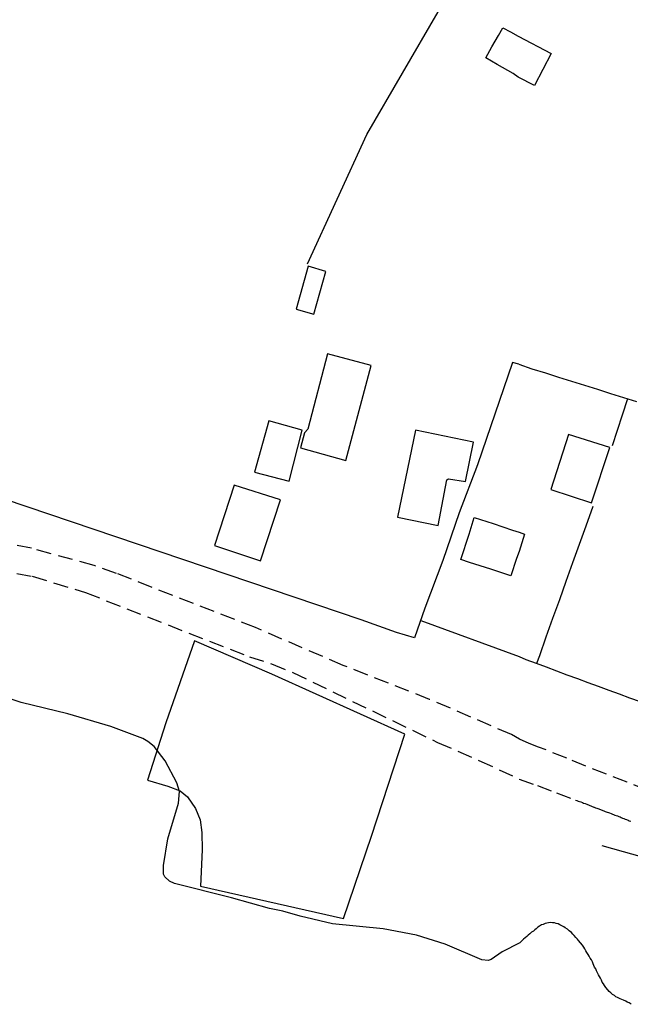
# Model space of a CAD drawing. Units: millimetres. Extents: x 180750 to 181869, y 1656148 to 1656775.
# Drawn here: x 181140 to 181243, y 1656255 to 1656421 of the extents above; entities that cross this region are included whole.
import ezdxf

# ---------------------------------------------------------------- set-up
doc = ezdxf.new("R2010")
doc.units = ezdxf.units.MM
doc.header["$LTSCALE"] = 10
doc.header["$MEASUREMENT"] = 0
doc.linetypes.add('DASHED2', pattern=[0.375, 0.25, -0.125])
for name, color, linetype in [('T-ALINH-PROJ-C', 6, 'Continuous'), ('T-MFIO-EXI', 7, 'DASHED2'), ('V-CANAL', 4, 'Continuous'), ('V-EDIFICACAO', 2, 'Continuous'), ('V-LOTE', 1, 'Continuous'), ('V-RIO', 71, 'Continuous'), ('V-TESTADA', 5, 'Continuous')]:
    doc.layers.add(name, color=color, linetype=linetype)

msp = doc.modelspace()

# ---------------------------------------------------------------- linework, layer by layer
at = {"layer": 'T-ALINH-PROJ-C'}
msp.add_line((181238.465, 1656281.951), (181327.351, 1656256.896), dxfattribs=at)
at = {"layer": 'T-MFIO-EXI'}
for points in [[(181246.19, 1656291.26), (181242.7, 1656292.64), (181239.21, 1656294), (181235.72, 1656295.36), (181232.5, 1656296.72), (181227.76, 1656298.58), (181226.16, 1656299.2), (181224.51, 1656299.93), (181223.16, 1656300.69), (181209.32, 1656306.64), (181194.68, 1656312.38), (181179.86, 1656318.76), (181156.38, 1656327.9), (181152.56, 1656329.25), (181142.01, 1656332.16), (181131.8, 1656334.1)], [(181135.81, 1656328.63), (181142.13, 1656327.43), (181151.14, 1656324.68), (181178.84, 1656313.83), (181182.6, 1656312.67), (181186.17, 1656311.19), (181210.66, 1656299.38), (181217.66, 1656296.33), (181224.49, 1656293.17), (181227.55, 1656292.08), (181230.79, 1656290.84), (181234.01, 1656289.62), (181234.2, 1656289.53), (181234.46, 1656289.45), (181234.67, 1656289.38), (181234.88, 1656289.3), (181235.16, 1656289.19), (181235.35, 1656289.11), (181235.6, 1656289.02), (181235.9, 1656288.91), (181237.11, 1656288.43), (181237.17, 1656288.41), (181237.39, 1656288.34), (181237.6, 1656288.28), (181237.91, 1656288.17), (181238.87, 1656287.77), (181239.02, 1656287.69), (181239.34, 1656287.6), (181239.59, 1656287.51), (181239.76, 1656287.45), (181240.02, 1656287.37), (181240.23, 1656287.26), (181240.44, 1656287.18), (181240.65, 1656287.09), (181240.87, 1656287.03), (181241.08, 1656286.94), (181241.29, 1656286.86), (181241.54, 1656286.77), (181241.71, 1656286.67), (181241.93, 1656286.58), (181242.18, 1656286.5), (181242.39, 1656286.41), (181242.61, 1656286.33), (181242.88, 1656286.22), (181243.07, 1656286.14), (181243.35, 1656286.05)]]:
    msp.add_lwpolyline(points, dxfattribs=at)
at = {"layer": 'V-CANAL'}
msp.add_lwpolyline([(181243.43, 1656255.12), (181243.09, 1656255.35), (181242.73, 1656255.5), (181242.48, 1656255.65), (181242.1, 1656255.8), (181241.8, 1656255.93), (181241.52, 1656256.06), (181241.12, 1656256.25), (181240.82, 1656256.39), (181240.56, 1656256.58), (181240.25, 1656256.8), (181239.95, 1656257.08), (181239.68, 1656257.31), (181239.48, 1656257.56), (181239.14, 1656257.95), (181238.89, 1656258.29), (181238.72, 1656258.58), (181238.51, 1656258.88), (181238.38, 1656259.18), (181238.19, 1656259.52), (181238.04, 1656259.81), (181237.87, 1656260.11), (181237.7, 1656260.45), (181237.55, 1656260.75), (181237.41, 1656261.09), (181237.23, 1656261.38), (181237.11, 1656261.68), (181236.98, 1656261.98), (181236.85, 1656262.32), (181236.69, 1656262.61), (181236.47, 1656262.91), (181236.3, 1656263.25), (181236.13, 1656263.55), (181235.92, 1656263.89), (181235.75, 1656264.18), (181235.58, 1656264.48), (181235.39, 1656264.78), (181235.18, 1656265.1), (181234.82, 1656265.48), (181234.52, 1656265.88), (181234.31, 1656266.13), (181234.05, 1656266.41), (181233.74, 1656266.77), (181233.52, 1656266.98), (181233.29, 1656267.26), (181232.91, 1656267.55), (181232.63, 1656267.81), (181232.25, 1656268.06), (181232.04, 1656268.21), (181231.7, 1656268.4), (181231.36, 1656268.57), (181231.06, 1656268.7), (181230.73, 1656268.78), (181230.43, 1656268.87), (181230.09, 1656268.91), (181229.79, 1656268.93), (181229.45, 1656268.91), (181229.16, 1656268.85), (181228.86, 1656268.76), (181228.52, 1656268.63), (181228.22, 1656268.53), (181227.88, 1656268.32), (181227.61, 1656268.13), (181227.35, 1656267.89), (181227.12, 1656267.7), (181226.86, 1656267.49), (181226.57, 1656267.28), (181226.27, 1656267.04), (181225.97, 1656266.81), (181225.97, 1656266.81), (181225.74, 1656266.58), (181225.48, 1656266.35), (181225.21, 1656266.11), (181224.98, 1656265.9), (181224.56, 1656265.51), (181221.61, 1656263.98), (181219.72, 1656262.68), (181219.2, 1656262.51), (181218.14, 1656262.64), (181211.97, 1656265.27), (181207.11, 1656266.82), (181201.48, 1656267.87), (181192.9, 1656268.73), (181187.4, 1656269.99), (181184.51, 1656270.88), (181182.26, 1656271.33), (181175.8, 1656273.13), (181166.18, 1656275.53), (181165.34, 1656275.94), (181164.56, 1656276.64), (181164.3, 1656277.08), (181164.3, 1656278.57), (181165.06, 1656283.08), (181166.84, 1656289.12), (181167.03, 1656291.06), (181166.55, 1656292.56), (181164.57, 1656296.27), (181162.73, 1656298.65), (181161.69, 1656299.53), (181160.81, 1656300.04), (181155.42, 1656302.04), (181148.16, 1656304.18), (181140.22, 1656306.12), (181133.45, 1656308.33)], dxfattribs=at)
at = {"layer": 'V-EDIFICACAO'}
for points in [[(181224.3, 1656411.78), (181223.44, 1656412.39), (181220.73, 1656413.89), (181218.81, 1656415.01), (181219.82, 1656416.86), (181220.99, 1656418.81), (181221.7, 1656420.12), (181222.98, 1656419.42), (181224.3, 1656418.71), (181229.9, 1656415.73), (181227.06, 1656410.33)], [(181186.73, 1656372.54), (181189.75, 1656371.7), (181191.77, 1656378.93), (181188.76, 1656379.81), (181186.73, 1656372.54)], [(181188.73, 1656352.31), (181188.14, 1656351.67), (181187.51, 1656349.13), (181195.13, 1656347), (181199.42, 1656363.05), (181192.06, 1656365.01), (181188.73, 1656352.31)], [(181179.73, 1656345.03), (181185.56, 1656343.5), (181187.79, 1656352.1), (181182.11, 1656353.7), (181179.73, 1656345.03)], [(181206.95, 1656352.14), (181203.91, 1656337.41), (181210.77, 1656336.02), (181212.24, 1656343.72), (181212.49, 1656343.92), (181215.4, 1656343.47), (181216.73, 1656350.12), (181206.95, 1656352.14)], [(181232.82, 1656351.39), (181229.8, 1656342.07), (181236.72, 1656339.82), (181239.81, 1656349.21), (181232.82, 1656351.39)], [(181176.27, 1656342.82), (181172.93, 1656332.61), (181180.71, 1656330.03), (181184.12, 1656340.35), (181176.27, 1656342.82)], [(181224.45, 1656331.61), (181224.02, 1656330.46), (181223.05, 1656327.51), (181219.65, 1656328.63), (181216.09, 1656329.79), (181214.59, 1656330.27), (181215.98, 1656334.56), (181216.83, 1656337.39), (181220.08, 1656336.33), (181223.33, 1656335.22), (181224.45, 1656334.9), (181225.39, 1656334.57)]]:
    msp.add_lwpolyline(points, close=True, dxfattribs=at)
at = {"layer": 'V-LOTE'}
for points in [[(181188.69, 1656380.23), (181198.68, 1656402.07), (181216.78, 1656433.22), (181217.32, 1656433.6), (181218.02, 1656433.53), (181220.05, 1656431.02), (181221.66, 1656429.91), (181223.19, 1656429.82), (181224.28, 1656430.26)], [(181224.4, 1656363.28), (181223.35, 1656363.55), (181217.41, 1656346.25), (181214.29, 1656338.14), (181211.57, 1656330.08), (181208.53, 1656322.02), (181206.79, 1656317.01)], [(181224.4, 1656363.28), (181226.61, 1656362.47), (181228.89, 1656361.79), (181231.11, 1656361.1), (181233.3, 1656360.41), (181235.49, 1656359.7), (181237.71, 1656359.02), (181239.91, 1656358.33), (181242.08, 1656357.62), (181244.32, 1656356.96)], [(181206.79, 1656317.01), (181203.74, 1656317.93), (181197.74, 1656320.07), (181129.85, 1656342.98), (181116.92, 1656347.03), (181078.81, 1656357.43)], [(181242.76, 1656357.42), (181241.9, 1656354.66), (181241.05, 1656352.06), (181240.2, 1656349.46)], [(181236.9, 1656339.21), (181235.74, 1656335.91), (181234.61, 1656332.8), (181233.49, 1656329.69), (181232.37, 1656326.58), (181231.26, 1656323.43), (181230.12, 1656320.29), (181228.99, 1656317.15), (181227.88, 1656314.02), (181227.42, 1656312.72)], [(181207.83, 1656319.98), (181224.48, 1656313.89)], [(181169.54, 1656316.55), (181164.71, 1656302.7), (181161.59, 1656293.01), (181165.06, 1656292), (181167.15, 1656291.21), (181168.4, 1656290.17), (181169.73, 1656288.21), (181170.54, 1656286.3), (181170.79, 1656284.14), (181170.84, 1656281.24), (181170.59, 1656275.08), (181194.76, 1656269.61), (181199.48, 1656283.55)], [(181205.13, 1656300.75), (181182.64, 1656310.91), (181169.54, 1656316.55)], [(181224.48, 1656313.89), (181225.6, 1656313.39), (181227.31, 1656312.76), (181229.04, 1656312.11), (181230.78, 1656311.46), (181232.53, 1656310.81), (181234.3, 1656310.16), (181236.07, 1656309.51), (181237.84, 1656308.86), (181239.61, 1656308.21), (181241.38, 1656307.56), (181243.15, 1656306.91), (181244.92, 1656306.26)], [(181199.48, 1656283.55), (181205.13, 1656300.75)]]:
    msp.add_lwpolyline(points, dxfattribs=at)
at = {"layer": 'V-RIO'}
msp.add_lwpolyline([(181243.43, 1656255.12), (181243.09, 1656255.35), (181242.73, 1656255.5), (181242.48, 1656255.65), (181242.1, 1656255.8), (181241.8, 1656255.93), (181241.52, 1656256.06), (181241.12, 1656256.25), (181240.82, 1656256.39), (181240.56, 1656256.58), (181240.25, 1656256.8), (181239.95, 1656257.08), (181239.68, 1656257.31), (181239.48, 1656257.56), (181239.14, 1656257.95), (181238.89, 1656258.29), (181238.72, 1656258.58), (181238.51, 1656258.88), (181238.38, 1656259.18), (181238.19, 1656259.52), (181238.04, 1656259.81), (181237.87, 1656260.11), (181237.7, 1656260.45), (181237.55, 1656260.75), (181237.41, 1656261.09), (181237.23, 1656261.38), (181237.11, 1656261.68), (181236.98, 1656261.98), (181236.85, 1656262.32), (181236.69, 1656262.61), (181236.47, 1656262.91), (181236.3, 1656263.25), (181236.13, 1656263.55), (181235.92, 1656263.89), (181235.75, 1656264.18), (181235.58, 1656264.48), (181235.39, 1656264.78), (181235.18, 1656265.1), (181234.82, 1656265.48), (181234.52, 1656265.88), (181234.31, 1656266.13), (181234.05, 1656266.41), (181233.74, 1656266.77), (181233.52, 1656266.98), (181233.29, 1656267.26), (181232.91, 1656267.55), (181232.63, 1656267.81), (181232.25, 1656268.06), (181232.04, 1656268.21), (181231.7, 1656268.4), (181231.36, 1656268.57), (181231.06, 1656268.7), (181230.73, 1656268.78), (181230.43, 1656268.87), (181230.09, 1656268.91), (181229.79, 1656268.93), (181229.45, 1656268.91), (181229.16, 1656268.85), (181228.86, 1656268.76), (181228.52, 1656268.63), (181228.22, 1656268.53), (181227.88, 1656268.32), (181227.61, 1656268.13), (181227.35, 1656267.89), (181227.12, 1656267.7), (181226.86, 1656267.49), (181226.57, 1656267.28), (181226.27, 1656267.04), (181225.97, 1656266.81), (181225.97, 1656266.81), (181225.74, 1656266.58), (181225.48, 1656266.35), (181225.21, 1656266.11), (181224.98, 1656265.9), (181224.56, 1656265.51), (181221.61, 1656263.98), (181219.72, 1656262.68), (181219.2, 1656262.51), (181218.14, 1656262.64), (181211.97, 1656265.27), (181207.11, 1656266.82), (181201.48, 1656267.87), (181192.9, 1656268.73), (181187.4, 1656269.99), (181184.51, 1656270.88), (181182.26, 1656271.33), (181175.8, 1656273.13), (181166.18, 1656275.53), (181165.34, 1656275.94), (181164.56, 1656276.64), (181164.3, 1656277.08), (181164.3, 1656278.57), (181165.06, 1656283.08), (181166.84, 1656289.12), (181167.03, 1656291.06), (181166.55, 1656292.56), (181164.57, 1656296.27), (181162.73, 1656298.65), (181161.69, 1656299.53), (181160.81, 1656300.04), (181155.42, 1656302.04), (181148.16, 1656304.18), (181140.22, 1656306.12), (181133.45, 1656308.33)], dxfattribs=at)
at = {"layer": 'V-TESTADA'}
for points in [[(181206.79, 1656317.01), (181203.74, 1656317.93), (181197.74, 1656320.07), (181129.85, 1656342.98), (181116.92, 1656347.03), (181078.81, 1656357.43)], [(181207.83, 1656319.98), (181224.48, 1656313.89)], [(181205.13, 1656300.75), (181182.64, 1656310.91), (181169.54, 1656316.55)], [(181224.48, 1656313.89), (181225.6, 1656313.39), (181227.31, 1656312.76), (181229.04, 1656312.11), (181230.78, 1656311.46), (181232.53, 1656310.81), (181234.3, 1656310.16), (181236.07, 1656309.51), (181237.84, 1656308.86), (181239.61, 1656308.21), (181241.38, 1656307.56), (181243.15, 1656306.91), (181244.92, 1656306.26)]]:
    msp.add_lwpolyline(points, dxfattribs=at)

doc.saveas('drawing.dxf')
